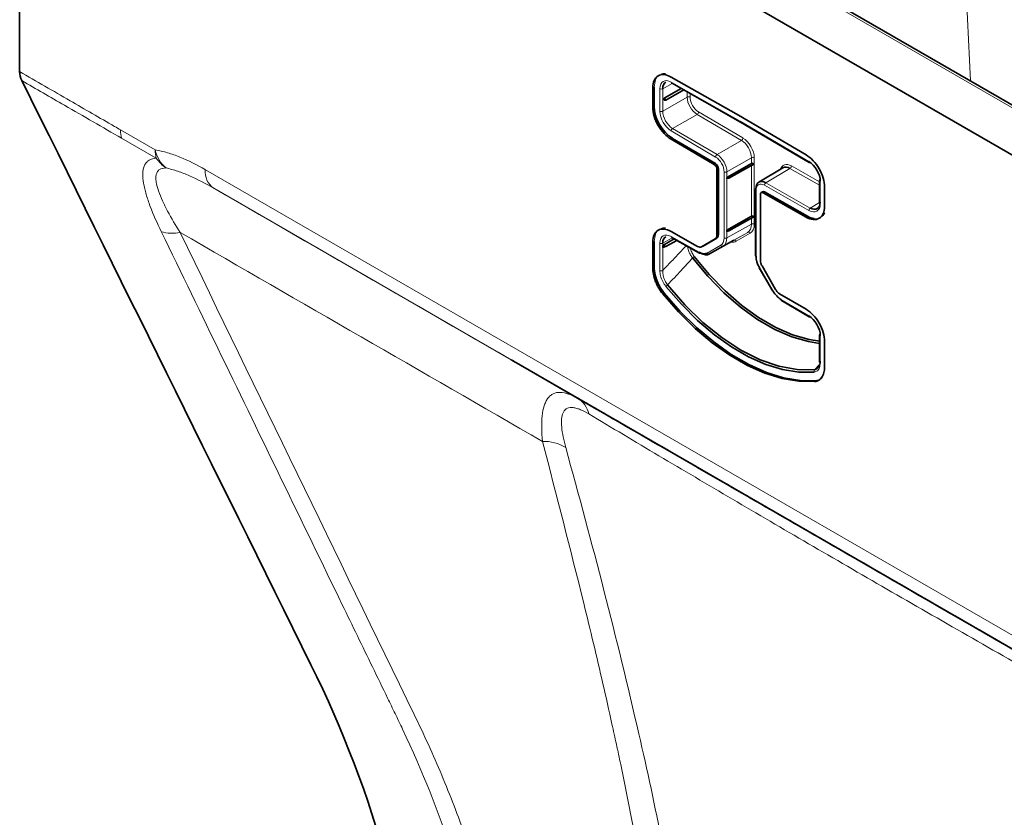
# Model space of a CAD drawing. Units: millimetres. Extents: x 75 to 2081, y 25 to 1460.
# Drawn here: x 1610 to 1732, y 1120 to 1219 of the extents above; entities that cross this region are included whole.
import ezdxf

# ---------------------------------------------------------------- set-up
doc = ezdxf.new("R2010")
doc.units = ezdxf.units.MM
doc.header["$LTSCALE"] = 5
doc.layers.get('0').update_dxf_attribs({"color": 1})
doc.layers.add('319604', color=7, linetype='Continuous')

# ---------------------------------------------------------------- blocks, each defined once
blk = doc.blocks.new('1070311-M_001_ISO_view')
at = {"color": 7, "linetype": 'Continuous', "lineweight": 35}
for p, q in [((-89.1, -154.3), (-267.29, -51.43)), ((-267.29, -51.43), (-267.29, -112.1)), ((-90.72, -147.16), (-254.51, -52.61)), ((-186.56, -112.78), (-178.19, -117.52)), ((-188.84, -116.51), (-188.84, -114.11)), ((-188.66, -116.41), (-188.66, -114.01)), ((-187.42, -115.38), (-185.3, -114.19)), ((-184.99, -114.36), (-187.21, -115.64)), ((-186.49, -113.51), (-177.96, -118.35)), ((-187.42, -115.38), (-187.42, -115.66)), ((-187.42, -115.38), (-187.21, -115.64)), ((-187.21, -115.64), (-187.42, -115.66)), ((-178.19, -117.52), (-169.83, -122.43)), ((-177.96, -118.35), (-169.43, -123.36)), ((-186.56, -120.48), (-181.23, -123.61)), ((-181.05, -123.51), (-186.38, -120.38)), ((-180.88, -132.4), (-180.88, -124.22)), ((-180.7, -132.29), (-180.7, -124.12)), ((-179.64, -125.23), (-176.61, -123.49)), ((-176.3, -123.56), (-179.42, -125.3)), ((-172.7, -124.03), (-175.68, -125.81)), ((-179.64, -125.23), (-179.64, -125.37)), ((-179.42, -125.3), (-179.64, -125.23)), ((-179.64, -125.37), (-179.42, -125.3)), ((-168.15, -125.59), (-168.15, -128.39)), ((-176.11, -126.71), (-176.11, -134.89)), ((-167.55, -126.41), (-167.55, -128.8)), ((-175.5, -127.32), (-175.5, -135.5)), ((-175.22, -126.99), (-175.4, -127.1)), ((-175.22, -126.99), (-175.26, -127.01)), ((-175.15, -127.12), (-169.83, -130.14)), ((-174.98, -127.01), (-169.65, -130.04)), ((-179.64, -131.76), (-176.61, -130.02)), ((-176.3, -130.09), (-179.42, -131.84)), ((-168.03, -130.18), (-168.03, -130.18)), ((-179.64, -131.76), (-179.64, -131.91)), ((-179.42, -131.84), (-179.64, -131.76)), ((-187.6, -133.64), (-186.18, -132.83)), ((-183.27, -133.78), (-186.56, -131.92)), ((-186.49, -132.65), (-183.03, -134.62)), ((-182.78, -133.83), (-181.09, -132.85)), ((-182.6, -133.73), (-180.91, -132.75)), ((-179.64, -131.91), (-179.42, -131.84)), ((-188.84, -136.4), (-188.84, -133.26)), ((-188.66, -136.3), (-188.66, -133.15)), ((-187.6, -133.64), (-187.6, -133.9)), ((-187.24, -133.76), (-187.6, -133.64)), ((-187.6, -133.9), (-187.24, -133.79)), ((-187.24, -133.76), (-187.22, -133.79)), ((-187.24, -133.79), (-187.24, -133.76)), ((-187.22, -133.79), (-187.24, -133.79)), ((-185.85, -133.02), (-187.22, -133.79)), ((-182.78, -133.83), (-182.6, -133.73)), ((-178.78, -133.01), (-181.8, -134.71)), ((-175.66, -136.41), (-173.97, -139.33)), ((-175.29, -136.2), (-173.61, -139.12)), ((-173.93, -139.31), (-173.97, -139.33)), ((-169.83, -141.57), (-173.11, -139.64)), ((-172.89, -140.47), (-169.43, -142.5)), ((-168.15, -144.73), (-168.15, -148.12)), ((-167.55, -145.55), (-167.55, -148.69)), ((-195.82, -153.93), (-205.73, -148.21)), ((-205.22, -148.49), (-149.33, -180.76)), ((-149.33, -180.76), (-149.37, -180.74)), ((-141.38, -185.36), (-148.31, -181.36))]:
    blk.add_line(p, q, dxfattribs=at)
at = {"color": 8, "linetype": 'Continuous', "lineweight": 18}
for p, q in [((-91.22, -147.21), (-255.01, -52.66)), ((-149.45, -113.26), (-151.64, -68.36)), ((-178.01, -118.24), (-186.55, -113.4)), ((-188.84, -114.11), (-188.66, -114.01)), ((-187.95, -114.22), (-187.95, -117.02)), ((-187.6, -114.22), (-186.41, -113.56)), ((-187.6, -117.02), (-187.6, -114.22)), ((-184.56, -114.61), (-184.56, -115.27)), ((-184.56, -115.27), (-187.6, -117.02)), ((-184.21, -115.27), (-184.21, -114.81)), ((-188.84, -116.51), (-188.66, -116.41)), ((-177.66, -120.33), (-183.16, -117.1)), ((-186.37, -119.16), (-183.34, -117.4)), ((-183.34, -117.4), (-177.83, -120.63)), ((-178.01, -118.24), (-169.48, -123.25)), ((-254.79, -119.33), (-250.5, -121.81)), ((-186.55, -119.46), (-181.05, -122.69)), ((-180.87, -122.39), (-186.37, -119.16)), ((-250.37, -122.83), (-254.65, -120.36)), ((-186.56, -120.48), (-186.38, -120.38)), ((-181.05, -123.51), (-186.38, -120.38)), ((-177.83, -120.63), (-180.87, -122.39)), ((-179.64, -124.52), (-176.61, -122.77)), ((-176.61, -122.77), (-176.61, -123.49)), ((-176.26, -131), (-176.26, -122.77)), ((-112.1, -200.57), (-244.28, -124.26)), ((-181.23, -123.61), (-181.05, -123.51)), ((-180.88, -124.22), (-180.7, -124.12)), ((-176.61, -123.74), (-176.61, -130.02)), ((-171.83, -124.1), (-174.81, -125.88)), ((-168.15, -126.19), (-171.83, -124.1)), ((-171.65, -123.8), (-168.15, -125.78)), ((-179.99, -124.52), (-179.99, -132.7)), ((-179.64, -132.7), (-179.64, -124.52)), ((-206.36, -147.85), (-243.24, -126.55)), ((-176.03, -126.81), (-176.03, -134.99)), ((-169.48, -129.31), (-174.98, -126.19)), ((-174.81, -125.88), (-169.31, -129.01)), ((-168.08, -125.69), (-168.08, -128.49)), ((-175.15, -127.12), (-174.98, -127.01)), ((-174.98, -127.01), (-169.65, -130.04)), ((-169.31, -129.01), (-168.15, -128.32)), ((-176.61, -130.27), (-176.61, -131)), ((-169.83, -130.14), (-169.65, -130.04)), ((-176.61, -131), (-179.64, -132.7)), ((-187.6, -133.36), (-186.41, -132.7)), ((-183.08, -134.5), (-186.55, -132.54)), ((-181.09, -132.85), (-180.91, -132.75)), ((-180.88, -132.4), (-180.7, -132.29)), ((-180.11, -133.73), (-177.07, -132.03)), ((-177.07, -132.03), (-178.78, -133.01)), ((-178.48, -133.13), (-176.77, -132.14)), ((-188.84, -133.26), (-188.66, -133.15)), ((-187.95, -133.36), (-187.95, -136.75)), ((-187.6, -136.75), (-187.6, -133.36)), ((-180.41, -133.62), (-182.1, -134.59)), ((-181.8, -134.71), (-180.11, -133.73)), ((-188.84, -136.4), (-188.66, -136.3)), ((-175.62, -136.38), (-175.66, -136.41)), ((-175.62, -136.38), (-173.93, -139.31)), ((-187.6, -139.66), (-187.42, -139.55)), ((-172.94, -140.36), (-169.48, -142.39)), ((-168.08, -144.83), (-168.08, -148.22)), ((-149.37, -180.74), (-205.25, -148.47)), ((-205.22, -148.49), (-205.25, -148.47)), ((-168.79, -149.07), (-168.14, -148.37)), ((-168.78, -150.52), (-168.6, -150.42)), ((-195.82, -153.93), (-195.73, -153.97)), ((-192.93, -155.6), (-141.38, -185.36)), ((-147.96, -181.56), (-111.07, -202.86))]:
    blk.add_line(p, q, dxfattribs=at)
at = {"color": 7, "linetype": 'Continuous', "lineweight": 35, "flags": 128}
for points in [[(-168.15, -145.79), (-169.52, -145.58), (-171.58, -145), (-173.7, -144.08), (-175.84, -142.85), (-177.96, -141.32), (-180.03, -139.51), (-182.01, -137.46), (-183.89, -135.2)], [(-183.68, -135.02), (-181.83, -137.26), (-179.86, -139.29), (-177.81, -141.08), (-175.71, -142.6), (-173.6, -143.82), (-171.5, -144.72), (-169.45, -145.3), (-168.15, -145.5)], [(-168.83, -149.35), (-170.74, -149.35), (-172.74, -149.03), (-174.82, -148.4), (-176.95, -147.46), (-179.08, -146.23), (-181.2, -144.72), (-183.28, -142.95), (-185.29, -140.95), (-187.2, -138.74)], [(-187, -138.55), (-184.87, -141), (-182.61, -143.19), (-180.27, -145.07), (-177.9, -146.62), (-175.52, -147.82), (-173.19, -148.63), (-170.93, -149.05), (-168.79, -149.07)], [(-187.6, -139.66), (-185.64, -141.9), (-183.58, -143.93), (-181.45, -145.72), (-179.28, -147.26), (-177.1, -148.52), (-174.93, -149.49), (-172.8, -150.15), (-170.74, -150.49), (-168.78, -150.52)], [(-187.42, -139.55), (-185.46, -141.79), (-183.4, -143.82), (-181.28, -145.62), (-179.11, -147.16), (-176.92, -148.42), (-174.75, -149.39), (-172.62, -150.05), (-170.57, -150.39), (-168.6, -150.42)], [(-187.42, -139.55), (-185.46, -141.79), (-183.4, -143.82), (-181.28, -145.62), (-179.11, -147.16), (-176.92, -148.42), (-174.75, -149.39), (-172.62, -150.05), (-170.57, -150.39), (-168.6, -150.42)]]:
    blk.add_lwpolyline(points, dxfattribs=at)
at = {"color": 8, "linetype": 'Continuous', "lineweight": 18, "flags": 128}
blk.add_lwpolyline([(-192.93, -155.6), (-192.97, -155.58), (-193, -155.55)], dxfattribs=at)
at = {"color": 8, "linetype": 'Continuous', "lineweight": 18}
for centre, radius, start, end in [((-186.42, -113.41), 0.125, 174.2596, 235.4304), ((-187.77, -113.88), 0.385, 242.6336, 297.0778), ((-184.39, -115.61), 0.385, 62.6336, 117.0778), ((-187.77, -116.68), 0.385, 242.6336, 297.0778), ((-183.55, -117.08), 0.388, 302.8542, 356.8558), ((-251.01, -119.37), 3.78, 179.3865, 195.2147), ((-186.16, -119.48), 0.388, 122.8542, 176.8558), ((-178.04, -120.31), 0.388, 302.8542, 356.8558), ((-246.27, -120.8), 4.35, 193.4413, 228.3758), ((-246.71, -121.85), 3.79, 179.3955, 195.0847), ((-246.47, -120.16), 4.72, 214.4549, 235.3775), ((-180.66, -122.71), 0.388, 122.8542, 176.8558), ((-176.43, -123.11), 0.385, 62.6336, 117.0778), ((-241.78, -124.51), 2.52, 174.3796, 234.302), ((-172.03, -123.78), 0.382, 302.9877, 357.8822), ((-169.36, -123.27), 0.122, 173.198, 234.4824), ((-179.82, -124.18), 0.385, 242.6336, 297.0778), ((-168.03, -125.58), 0.123, 185.0477, 246.2725), ((-175.98, -126.7), 0.123, 185.0477, 246.2725), ((-174.6, -126.21), 0.382, 122.9877, 177.8822), ((-169.1, -129.33), 0.382, 122.9877, 177.8822), ((-168.03, -128.38), 0.123, 185.0477, 246.2725), ((-176.43, -131.34), 0.385, 62.6336, 117.0778), ((-248.37, -127.42), 4.73, 253.129, 281.7446), ((-186.42, -132.55), 0.125, 174.2597, 235.4303), ((-179.82, -132.36), 0.385, 242.6336, 297.0778), ((-178.69, -133.22), 0.231, 24.8883, 113.0817), ((-176.98, -132.24), 0.231, 24.8883, 113.0817), ((-187.77, -133.02), 0.385, 242.6336, 297.0778), ((-180.2, -133.52), 0.231, 204.8883, 293.0817), ((-184.47, -134.33), 1.05, 303.5756, 318.4897), ((-182.96, -134.52), 0.125, 174.2597, 235.4303), ((-181.89, -134.5), 0.231, 204.8883, 293.0817), ((-187.77, -136.41), 0.385, 242.6336, 297.0778), ((-186.5, -139.3), 0.9, 124.2496, 141.653), ((-169.36, -142.41), 0.122, 173.1981, 234.4823), ((-168.03, -144.72), 0.123, 185.0477, 246.2725), ((-168.03, -148.11), 0.123, 185.0477, 246.2725), ((-168.55, -149.24), 0.294, 144.454, 202.006), ((-199.7, -155.16), 3, 11.8605, 58.4195), ((-202.22, -162.77), 4.82, 57.2752, 93.4215)]:
    blk.add_arc(centre, radius, start, end, dxfattribs=at)
at = {"color": 7, "linetype": 'Continuous', "lineweight": 35}
for centre, radius, start, end in [((-169.38, -123.26), 0.12, 244.9009, 301.3513), ((-168.03, -125.6), 0.121, 118.3054, 174.8488), ((-175.98, -126.72), 0.125, 114.8788, 174.4725), ((-182.98, -134.5), 0.125, 245.7212, 304.9795), ((-175.98, -134.88), 0.123, 185.0477, 246.2725), ((-172.82, -140.37), 0.122, 173.1981, 234.4823), ((-169.38, -142.4), 0.12, 244.9006, 301.3516), ((-168.03, -144.74), 0.121, 118.3054, 174.8488)]:
    blk.add_arc(centre, radius, start, end, dxfattribs=at)
at = {"color": 8, "linetype": 'Continuous', "lineweight": 18}
for centre, major_axis, ratio, start_param, end_param in [((-186.53, -115.04), (-1, 1.73), 0.577338, 5.506632, 7.068626), ((-183.33, -115.98), (-0.87, 1.52), 0.575974, 0.785517, 2.347511), ((-183.15, -115.88), (-0.75, 1.3), 0.577426, 0.785518, 2.347511), ((-186.53, -117.83), (-1, 1.73), 0.577426, 0.785518, 2.347511), ((-186.36, -117.73), (-0.87, 1.52), 0.578877, 0.785518, 2.347511), ((-177.85, -122.06), (-0.87, 1.52), 0.578877, 3.92711, 5.489103), ((-177.67, -121.96), (-1, 1.73), 0.577426, 3.92711, 5.489103), ((-181.05, -123.91), (-0.75, 1.3), 0.577426, 3.92711, 5.489103), ((-180.88, -123.81), (-0.87, 1.52), 0.575974, 3.92711, 5.489103), ((-171.64, -125.44), (-1, 1.73), 0.577338, 5.506633, 6.794077), ((-174.97, -127.42), (-0.75, 1.3), 0.577338, 5.506633, 7.068627), ((-169.49, -127.67), (-1, 1.73), 0.577338, 2.365041, 3.927034), ((-178.2, -130.08), (-1.13, 1.95), 0.577687, 3.140965, 3.926331), ((-178.02, -129.98), (-1.25, 2.17), 0.577363, 3.141658, 3.927025), ((-186.53, -134.18), (-1, 1.73), 0.577338, 5.506633, 7.068626), ((-181.41, -131.89), (-1, 1.73), 0.577363, 3.141658, 3.927025), ((-181.23, -131.79), (-1.12, 1.95), 0.577039, 3.14235, 3.927717), ((-179.73, -130.96), (-1.25, 2.17), 0.577363, 2.686365, 3.14169), ((-194.74, -154.56), (2.29, -1.32), 0.000066, 4.219534, 5.618476)]:
    blk.add_ellipse(centre, major_axis=major_axis, ratio=ratio, start_param=start_param, end_param=end_param, dxfattribs=at)
at = {"color": 7, "linetype": 'Continuous', "lineweight": 35}
for centre, major_axis, ratio, start_param, end_param in [((-186.36, -115.34), (-1.62, 2.81), 0.577338, 5.897131, 6.18288), ((-186.36, -114.94), (-0.88, 1.51), 0.57733, 6.273256, 7.067385), ((-186.36, -117.73), (-1.62, 2.81), 0.577426, 0.785518, 2.347511), ((-177.84, -118.14), (0.125, 0.217), 0.577382, 2.356075, 3.137228), ((-181.06, -123.91), (-0.25, 0.433), 0.577426, 3.92711, 5.489103), ((-176.43, -123.71), (0.21, -0.193), 0.703786, 1.579241, 2.92336), ((-171.82, -125.54), (-0.87, 1.52), 0.577323, 5.50788, 6.293158), ((-169.49, -124.88), (-1, 1.73), 0.577425, 3.927109, 5.489103), ((-174.8, -127.32), (-0.88, 1.51), 0.577348, 5.505387, 7.06738), ((-174.97, -127.42), (-0.25, 0.433), 0.577338, 5.506633, 6.291912), ((-169.32, -127.57), (-0.87, 1.52), 0.577323, 2.366287, 3.92828), ((-176.43, -130.24), (0.21, -0.193), 0.703786, 1.579241, 2.92336), ((-169.67, -127.37), (-1.62, 2.81), 0.577338, 2.365041, 2.737847), ((-169.67, -127.37), (-1.62, 2.81), 0.577338, 3.092263, 3.150319), ((-169.67, -127.37), (-1.62, 2.81), 0.577338, 3.287712, 3.536536), ((-186.36, -134.48), (-1.62, 2.81), 0.577338, 5.897131, 6.182881), ((-186.36, -134.08), (-0.88, 1.51), 0.577327, 6.273238, 7.067383), ((-181.41, -131.89), (-0.5, 0.866), 0.577363, 3.141658, 3.927025), ((-183.1, -132.86), (-1, 1.73), 0.577363, 2.36505, 3.14169), ((-182.92, -132.76), (-1.12, 1.95), 0.577695, 2.365729, 3.142369), ((-174.62, -135.81), (-1, 1.73), 0.5774, 0.785464, 1.57083), ((-172.93, -138.73), (-1, 1.73), 0.5774, 1.570925, 2.347565), ((-169.49, -144.02), (-1, 1.73), 0.577425, 3.92711, 5.489103)]:
    blk.add_ellipse(centre, major_axis=major_axis, ratio=ratio, start_param=start_param, end_param=end_param, dxfattribs=at)
blk.add_open_spline([(-267.01, -113.22), (-267.19, -112.86), (-267.29, -112.49), (-267.29, -112.1)], degree=3, dxfattribs=at)
at = {"color": 8, "linetype": 'Continuous', "lineweight": 18}
for points, knots in [([(-267.29, -112.1), (-265.2, -113.31), (-263.12, -114.51), (-261.04, -115.71), (-259.2, -116.77), (-257.37, -117.83), (-255.53, -118.89), (-255.28, -119.04), (-255.04, -119.18), (-254.79, -119.33)], [0, 0, 0, 0, 0.00883907, 0.00883907, 0.00883907, 0.01662034, 0.01662034, 0.01662034, 0.01767767, 0.01767767, 0.01767767, 0.01767767]), ([(-254.65, -120.36), (-257.01, -119), (-259.37, -117.64), (-261.72, -116.28), (-263.49, -115.26), (-265.25, -114.24), (-267.01, -113.22), (-267.01, -113.22), (-267.01, -113.22), (-267.01, -113.22)], [0, 0, 0, 0, 0.01, 0.01, 0.01, 0.01748408, 0.01748408, 0.01748408, 0.01748414, 0.01748414, 0.01748414, 0.01748414]), ([(-188.66, -114.01), (-188.62, -113.7), (-188.54, -113.07), (-188.23, -112.58), (-187.98, -112.53), (-187.97, -112.53)], [0, 0, 0, 0, 0.493357, 0.986706, 1, 1, 1, 1]), ([(-188.66, -116.41), (-188.66, -116.75), (-188.6, -117.13), (-188.37, -117.9), (-188.2, -118.29), (-187.78, -119.03), (-187.53, -119.37), (-186.98, -119.96), (-186.68, -120.2), (-186.38, -120.38)], [5.497825, 5.497825, 5.497825, 5.497825, 5.888324, 5.888324, 6.278822, 6.278822, 6.66932, 6.66932, 7.059818, 7.059818, 7.059818, 7.059818]), ([(-250.5, -121.81), (-250, -121.88), (-249.49, -122), (-248.46, -122.31), (-247.95, -122.49), (-246.39, -123.12), (-245.34, -123.65), (-244.28, -124.26)], [0, 0, 0, 0, 0.25, 0.25, 0.5, 0.5, 1, 1, 1, 1]), ([(-249.74, -131.94), (-250.26, -130.86), (-250.73, -129.82), (-251.3, -128.3), (-251.47, -127.81), (-251.68, -127.09), (-251.74, -126.85), (-251.85, -126.39), (-251.9, -126.16), (-252.01, -125.51), (-252.04, -125.1), (-252.02, -124.53), (-252, -124.36), (-251.93, -124.03), (-251.88, -123.87), (-251.75, -123.6), (-251.67, -123.47), (-251.49, -123.26), (-251.38, -123.16), (-251.01, -122.94), (-250.71, -122.85), (-250.37, -122.83)], [0, 0, 0, 0, 0.25, 0.25, 0.375, 0.375, 0.4375, 0.4375, 0.5, 0.5, 0.625, 0.625, 0.6875, 0.6875, 0.75, 0.75, 0.8125, 0.8125, 0.875, 0.875, 1, 1, 1, 1]), ([(-249.16, -124.05), (-249.48, -124.04), (-249.75, -124.11), (-250.06, -124.31), (-250.15, -124.4), (-250.28, -124.61), (-250.33, -124.73), (-250.39, -124.99), (-250.41, -125.13), (-250.41, -125.45), (-250.4, -125.62), (-250.31, -126.14), (-250.21, -126.51), (-249.94, -127.29), (-249.77, -127.71), (-249.39, -128.54), (-249.18, -128.97), (-248.49, -130.26), (-247.97, -131.15), (-247.41, -132.04)], [0, 0, 0, 0, 0.125, 0.125, 0.1875, 0.1875, 0.25, 0.25, 0.3125, 0.3125, 0.375, 0.375, 0.5, 0.5, 0.625, 0.625, 0.75, 0.75, 1, 1, 1, 1]), ([(-243.24, -126.55), (-244.24, -125.98), (-245.24, -125.46), (-246.72, -124.81), (-247.21, -124.62), (-248.19, -124.29), (-248.68, -124.15), (-249.16, -124.05)], [0, 0, 0, 0, 0.5, 0.5, 0.75, 0.75, 1, 1, 1, 1]), ([(-181.05, -123.51), (-180.96, -123.56), (-180.87, -123.66), (-180.74, -123.88), (-180.7, -124.01), (-180.7, -124.12)], [5.506552, 5.506552, 5.506552, 5.506552, 6.287549, 6.287549, 7.068545, 7.068545, 7.068545, 7.068545]), ([(-175.22, -126.99), (-175.22, -126.99), (-175.2, -126.96), (-175.11, -126.96), (-175.02, -127), (-174.98, -127.01)], [0, 0, 0, 0, 0.0021895, 0.5010947, 1, 1, 1, 1]), ([(-169.65, -130.04), (-169.36, -130.16), (-168.77, -130.4), (-168.2, -130.37), (-168.04, -130.18), (-168.03, -130.18)], [0, 0, 0, 0, 0.498497, 0.997276, 1, 1, 1, 1]), ([(-188.66, -133.15), (-188.62, -132.84), (-188.54, -132.21), (-188.23, -131.72), (-187.98, -131.67), (-187.97, -131.67)], [0, 0, 0, 0, 0.493538, 0.986948, 1, 1, 1, 1]), ([(-206.16, -258.65), (-206.33, -255.89), (-206.59, -251.76), (-206.89, -246.95), (-207.01, -244.88), (-207.1, -243.51), (-207.14, -242.82), (-207.54, -236.62), (-208.24, -231.14), (-209.57, -224.3), (-209.86, -222.94), (-210.48, -220.21), (-210.81, -218.84), (-211.87, -214.77), (-212.67, -212.07), (-215.3, -204.05), (-217.4, -198.8), (-219.98, -193.31), (-220.14, -192.99), (-220.45, -192.34), (-220.6, -192.02), (-221.07, -191.06), (-222.01, -189.13), (-224.19, -184.63), (-228.55, -175.63), (-237.28, -157.64), (-244.75, -142.22), (-249.74, -131.94)], [0, 0, 0, 0, 0.0625, 0.09375, 0.109375, 0.109375, 0.125, 0.125, 0.25, 0.25, 0.28125, 0.28125, 0.3125, 0.3125, 0.375, 0.375, 0.5, 0.5, 0.507813, 0.507813, 0.515625, 0.515625, 0.53125, 0.5625, 0.625, 0.75, 1, 1, 1, 1]), ([(-247.41, -132.04), (-237.74, -151.96), (-228.07, -171.88), (-217.8, -193.04), (-217.21, -194.29), (-216.07, -196.8), (-215.52, -198.06), (-213.93, -201.85), (-212.95, -204.38), (-210.26, -212.03), (-208.78, -217.17), (-206.45, -227.55), (-205.6, -232.78), (-204.94, -239.39), (-204.82, -240.71), (-204.68, -242.7), (-204.64, -243.37), (-204.56, -244.69), (-204.36, -248.02), (-204.15, -251.34), (-203.99, -253.99)], [0, 0, 0, 0, 0.5, 0.5, 0.53125, 0.53125, 0.5625, 0.5625, 0.625, 0.625, 0.75, 0.75, 0.875, 0.875, 0.90625, 0.90625, 0.921875, 0.921875, 0.9375, 1, 1, 1, 1]), ([(-180.7, -132.29), (-180.7, -132.4), (-180.72, -132.5), (-180.79, -132.65), (-180.84, -132.71), (-180.91, -132.75)], [5.890502, 5.890502, 5.890502, 5.890502, 6.2831853, 6.2831853, 6.6758686, 6.6758686, 6.6758686, 6.6758686]), ([(-184.67, -133.69), (-185.24, -134.28), (-186.21, -135.3), (-187.18, -136.32), (-187.6, -136.75)], [0, 0, 0, 0, 0.577023, 1, 1, 1, 1]), ([(-184.53, -133.77), (-184.51, -133.89), (-184.47, -134.2), (-184.25, -134.69), (-184.02, -135.03), (-183.91, -135.18), (-183.89, -135.2)], [0, 0, 0, 0, 0.259516, 0.663581, 0.946226, 1, 1, 1, 1]), ([(-183.68, -135.02), (-183.77, -134.89), (-183.97, -134.6), (-184.13, -134.22), (-184.15, -134.01), (-184.16, -133.98)], [0, 0, 0, 0, 0.408636, 0.903626, 1, 1, 1, 1]), ([(-187, -138.55), (-186.44, -137.95), (-185.4, -136.84), (-184.36, -135.71), (-183.89, -135.2)], [0, 0, 0, 0, 0.542755, 1, 1, 1, 1]), ([(-187.95, -136.75), (-187.93, -136.97), (-187.9, -137.42), (-187.63, -138.13), (-187.34, -138.54), (-187.2, -138.74)], [0, 0, 0, 0, 0.340736, 0.681975, 1, 1, 1, 1]), ([(-187, -138.55), (-187.12, -138.38), (-187.36, -138.01), (-187.54, -137.44), (-187.6, -137.02), (-187.6, -136.82), (-187.6, -136.75)], [0, 0, 0, 0, 0.315528, 0.656667, 0.881961, 1, 1, 1, 1]), ([(-205.72, -148.21), (-205.75, -148.2), (-205.73, -148.21), (-205.69, -148.23), (-205.65, -148.25), (-205.51, -148.33), (-205.39, -148.39), (-205.25, -148.47)], [0, 0, 0, 0, 0.25, 0.25, 0.5, 0.5, 1, 1, 1, 1]), ([(-168.08, -148.22), (-168.1, -148.42), (-168.13, -148.82), (-168.4, -149.23), (-168.69, -149.31), (-168.83, -149.35)], [0, 0, 0, 0, 0.340736, 0.681975, 1, 1, 1, 1]), ([(-202.5, -157.95), (-202.56, -157.37), (-202.59, -156.81), (-202.6, -155.76), (-202.58, -155.25), (-202.49, -154.33), (-202.41, -153.92), (-202.23, -153.36), (-202.16, -153.19), (-202.01, -152.87), (-201.93, -152.73), (-201.74, -152.48), (-201.64, -152.37), (-201.41, -152.18), (-201.29, -152.1), (-200.9, -151.91), (-200.6, -151.86), (-199.97, -151.87), (-199.62, -151.95), (-198.89, -152.2), (-198.52, -152.38), (-198.12, -152.6)], [0, 0, 0, 0, 0.125, 0.125, 0.25, 0.25, 0.375, 0.375, 0.4375, 0.4375, 0.5, 0.5, 0.5625, 0.5625, 0.625, 0.625, 0.75, 0.75, 0.875, 0.875, 1, 1, 1, 1]), ([(-196.76, -154.54), (-197.11, -154.33), (-197.45, -154.16), (-197.94, -153.95), (-198.09, -153.9), (-198.4, -153.81), (-198.55, -153.78), (-198.96, -153.73), (-199.21, -153.76), (-199.52, -153.89), (-199.62, -153.96), (-199.78, -154.11), (-199.85, -154.21), (-199.97, -154.42), (-200.02, -154.54), (-200.09, -154.82), (-200.11, -154.96), (-200.16, -155.44), (-200.15, -155.79), (-200.08, -156.55), (-200.02, -156.97), (-199.84, -157.82), (-199.73, -158.26), (-199.61, -158.71)], [0, 0, 0, 0, 0.125, 0.125, 0.1875, 0.1875, 0.25, 0.25, 0.375, 0.375, 0.4375, 0.4375, 0.5, 0.5, 0.5625, 0.5625, 0.625, 0.625, 0.75, 0.75, 0.875, 0.875, 1, 1, 1, 1]), ([(-196.76, -154.54), (-193.94, -156.23), (-191.04, -157.96), (-185.09, -161.5), (-182.05, -163.29), (-175.86, -166.93), (-172.72, -168.77), (-166.33, -172.49), (-163.1, -174.37), (-156.53, -178.16), (-153.2, -180.07), (-146.47, -183.93), (-143.06, -185.87), (-136.16, -189.78), (-132.67, -191.76), (-125.58, -195.75), (-121.98, -197.77), (-118.33, -199.82)], [0, 0, 0, 0, 0.125, 0.125, 0.25, 0.25, 0.375, 0.375, 0.5, 0.5, 0.625, 0.625, 0.75, 0.75, 0.875, 0.875, 1, 1, 1, 1]), ([(-186.59, -238.88), (-187.14, -231.93), (-187.99, -225.05), (-190.13, -211.41), (-191.42, -204.66), (-192.98, -197.16), (-193.16, -196.33), (-193.52, -194.66), (-193.7, -193.83), (-194.25, -191.33), (-194.62, -189.66), (-195.77, -184.66), (-196.57, -181.33), (-199.03, -171.32), (-200.76, -164.64), (-202.5, -157.95)], [0, 0, 0, 0, 0.25, 0.25, 0.5, 0.5, 0.53125, 0.53125, 0.5625, 0.5625, 0.625, 0.625, 0.75, 0.75, 1, 1, 1, 1]), ([(-199.61, -158.71), (-198, -164.62), (-194.79, -176.45), (-190.83, -192.79), (-188.1, -205.14), (-186.97, -211.68), (-186.64, -213.65)], [0, 0, 0, 0, 0.323684, 0.647459, 0.894012, 1, 1, 1, 1])]:
    blk.add_open_spline(points, degree=3, knots=knots, dxfattribs=at)
at = {"color": 7, "linetype": 'Continuous', "lineweight": 35}
for points, knots in [([(-215.55, -266.06), (-216.19, -256.09), (-216.83, -246.12), (-218.58, -218.81), (-223.22, -201.74), (-243.13, -161.5), (-255.07, -137.36), (-267.01, -113.22)], [0.4074212, 0.4074212, 0.4074212, 0.4074212, 0.5178009, 0.5178009, 0.7099035, 0.7099035, 0.997814, 0.997814, 0.997814, 0.997814]), ([(-186.56, -112.78), (-186.86, -112.61), (-187.15, -112.5), (-187.71, -112.45), (-187.96, -112.51), (-188.38, -112.75), (-188.55, -112.95), (-188.78, -113.46), (-188.84, -113.77), (-188.84, -114.11)], [5.502169, 5.502169, 5.502169, 5.502169, 5.892668, 5.892668, 6.283166, 6.283166, 6.673665, 6.673665, 7.064163, 7.064163, 7.064163, 7.064163]), ([(-188.84, -116.51), (-188.84, -116.85), (-188.78, -117.23), (-188.55, -118.01), (-188.38, -118.4), (-187.96, -119.13), (-187.71, -119.47), (-187.15, -120.06), (-186.86, -120.3), (-186.56, -120.48)], [5.497825, 5.497825, 5.497825, 5.497825, 5.888324, 5.888324, 6.278822, 6.278822, 6.66932, 6.66932, 7.059818, 7.059818, 7.059818, 7.059818]), ([(-167.55, -126.41), (-167.55, -126.06), (-167.6, -125.68), (-167.83, -124.91), (-168, -124.52), (-168.42, -123.78), (-168.68, -123.44), (-169.23, -122.85), (-169.53, -122.61), (-169.83, -122.43)], [5.502208, 5.502208, 5.502208, 5.502208, 5.892706, 5.892706, 6.283205, 6.283205, 6.673703, 6.673703, 7.064201, 7.064201, 7.064201, 7.064201]), ([(-181.23, -123.61), (-181.14, -123.66), (-181.05, -123.76), (-180.92, -123.98), (-180.88, -124.11), (-180.88, -124.22)], [5.506552, 5.506552, 5.506552, 5.506552, 6.287549, 6.287549, 7.068545, 7.068545, 7.068545, 7.068545]), ([(-175.5, -127.32), (-175.5, -127.22), (-175.46, -127.13), (-175.33, -127.06), (-175.24, -127.07), (-175.15, -127.12)], [5.497825, 5.497825, 5.497825, 5.497825, 6.278822, 6.278822, 7.059818, 7.059818, 7.059818, 7.059818]), ([(-169.83, -130.14), (-169.53, -130.31), (-169.23, -130.41), (-168.68, -130.46), (-168.42, -130.41), (-168, -130.16), (-167.83, -129.96), (-167.6, -129.46), (-167.55, -129.15), (-167.55, -128.8)], [5.506552, 5.506552, 5.506552, 5.506552, 5.89705, 5.89705, 6.287549, 6.287549, 6.678047, 6.678047, 7.068545, 7.068545, 7.068545, 7.068545]), ([(-186.56, -131.92), (-186.86, -131.75), (-187.15, -131.65), (-187.71, -131.6), (-187.96, -131.65), (-188.38, -131.89), (-188.55, -132.09), (-188.78, -132.6), (-188.84, -132.91), (-188.84, -133.26)], [5.503989, 5.503989, 5.503989, 5.503989, 5.894488, 5.894488, 6.284986, 6.284986, 6.675485, 6.675485, 7.065983, 7.065983, 7.065983, 7.065983]), ([(-180.88, -132.4), (-180.88, -132.5), (-180.9, -132.6), (-180.97, -132.75), (-181.02, -132.81), (-181.09, -132.85)], [5.890502, 5.890502, 5.890502, 5.890502, 6.2831853, 6.2831853, 6.6758686, 6.6758686, 6.6758686, 6.6758686]), ([(-182.78, -133.83), (-182.84, -133.86), (-182.92, -133.88), (-183.09, -133.86), (-183.18, -133.83), (-183.27, -133.78)], [5.890502, 5.890502, 5.890502, 5.890502, 6.278822, 6.278822, 6.6671419, 6.6671419, 6.6671419, 6.6671419]), ([(-188.84, -136.4), (-188.84, -136.66), (-188.81, -136.93), (-188.7, -137.48), (-188.62, -137.77), (-188.46, -138.19), (-188.4, -138.34), (-188.27, -138.62), (-188.2, -138.76), (-187.97, -139.16), (-187.8, -139.42), (-187.6, -139.66)], [0, 0, 0, 0, 0.25, 0.25, 0.5, 0.5, 0.625, 0.625, 0.75, 0.75, 1, 1, 1, 1]), ([(-188.66, -136.3), (-188.66, -136.56), (-188.63, -136.83), (-188.52, -137.38), (-188.44, -137.67), (-188.28, -138.09), (-188.22, -138.23), (-188.09, -138.51), (-188.02, -138.65), (-187.79, -139.06), (-187.62, -139.31), (-187.42, -139.55)], [0, 0, 0, 0, 0.25, 0.25, 0.5, 0.5, 0.625, 0.625, 0.75, 0.75, 1, 1, 1, 1]), ([(-187.42, -139.55), (-187.64, -139.25), (-188.08, -138.64), (-188.5, -137.58), (-188.65, -136.79), (-188.66, -136.38), (-188.66, -136.3)], [0, 0, 0, 0, 0.300869, 0.601064, 0.918852, 1, 1, 1, 1]), ([(-175.29, -136.2), (-175.36, -136.08), (-175.41, -135.96), (-175.48, -135.73), (-175.5, -135.61), (-175.5, -135.5)], [5.890502, 5.890502, 5.890502, 5.890502, 6.2831853, 6.2831853, 6.6758686, 6.6758686, 6.6758686, 6.6758686]), ([(-173.11, -139.64), (-173.2, -139.59), (-173.3, -139.52), (-173.46, -139.34), (-173.54, -139.23), (-173.61, -139.12)], [5.8992287, 5.8992287, 5.8992287, 5.8992287, 6.2875487, 6.2875487, 6.6758686, 6.6758686, 6.6758686, 6.6758686]), ([(-167.55, -145.55), (-167.55, -145.2), (-167.6, -144.82), (-167.83, -144.05), (-168, -143.66), (-168.42, -142.92), (-168.68, -142.58), (-169.23, -141.99), (-169.53, -141.75), (-169.83, -141.57)], [5.500388, 5.500388, 5.500388, 5.500388, 5.890886, 5.890886, 6.281385, 6.281385, 6.671883, 6.671883, 7.062381, 7.062381, 7.062381, 7.062381]), ([(-206.36, -147.85), (-206.33, -147.86), (-206.28, -147.89), (-206.2, -147.94), (-206.12, -147.99), (-206.04, -148.03), (-205.98, -148.07), (-205.94, -148.09), (-205.92, -148.1), (-205.9, -148.11), (-205.87, -148.13), (-205.82, -148.15), (-205.77, -148.18), (-205.74, -148.2), (-205.72, -148.21)], [0, 0, 0, 0, 0.129574, 0.255519, 0.385392, 0.508439, 0.610786, 0.651965, 0.669536, 0.690071, 0.738662, 0.807889, 0.93408, 1, 1, 1, 1]), ([(-206.36, -147.85), (-206.26, -147.9), (-206.16, -147.96), (-206, -148.05), (-205.95, -148.08), (-205.84, -148.15), (-205.78, -148.18), (-205.73, -148.21)], [0, 0, 0, 0, 0.5, 0.5, 0.75, 0.75, 1, 1, 1, 1]), ([(-205.64, -148.26), (-205.63, -148.27), (-205.53, -148.32), (-205.39, -148.4), (-205.22, -148.49), (-205.22, -148.49)], [0, 0, 0, 0, 0.113393, 0.985134, 1, 1, 1, 1]), ([(-168.79, -149.07), (-168.67, -149.03), (-168.4, -148.95), (-168.19, -148.61), (-168.1, -148.28), (-168.09, -148.09), (-168.08, -148.02)], [0, 0, 0, 0, 0.315528, 0.656667, 0.881961, 1, 1, 1, 1]), ([(-168.78, -150.52), (-168.59, -150.51), (-168.41, -150.45), (-168.18, -150.31), (-168.11, -150.25), (-167.98, -150.12), (-167.92, -150.05), (-167.76, -149.81), (-167.68, -149.62), (-167.57, -149.19), (-167.55, -148.95), (-167.55, -148.69)], [0, 0, 0, 0, 0.25, 0.25, 0.375, 0.375, 0.5, 0.5, 0.75, 0.75, 1, 1, 1, 1]), ([(-168.05, -150.21), (-168.03, -150.21), (-167.94, -150.18), (-167.89, -150.09), (-167.86, -150.02)], [0, 0, 0, 0, 0.229386, 1, 1, 1, 1]), ([(-168.6, -150.42), (-168.42, -150.4), (-168.23, -150.38), (-168.1, -150.26), (-168.1, -150.26)], [0, 0, 0, 0, 0.972841, 1, 1, 1, 1]), ([(-118.91, -198.33), (-122.61, -196.2), (-126.25, -194.1), (-133.41, -189.97), (-136.93, -187.93), (-143.9, -183.91), (-147.34, -181.92), (-154.14, -178), (-157.5, -176.06), (-164.14, -172.22), (-167.42, -170.33), (-173.87, -166.61), (-177.05, -164.77), (-183.29, -161.17), (-186.37, -159.39), (-192.37, -155.93), (-195.29, -154.24), (-198.12, -152.6)], [0, 0, 0, 0, 0.125, 0.125, 0.25, 0.25, 0.375, 0.375, 0.5, 0.5, 0.625, 0.625, 0.75, 0.75, 0.875, 0.875, 1, 1, 1, 1]), ([(-148.42, -181.29), (-148.5, -181.25), (-148.58, -181.2), (-148.75, -181.1), (-148.83, -181.05), (-149.08, -180.91), (-149.23, -180.82), (-149.37, -180.74)], [0, 0, 0, 0, 0.25, 0.25, 0.5, 0.5, 1, 1, 1, 1]), ([(-148.43, -181.29), (-148.41, -181.3), (-148.38, -181.33), (-148.32, -181.36), (-148.26, -181.39), (-148.24, -181.4), (-148.2, -181.42), (-148.12, -181.47), (-148.03, -181.52), (-147.96, -181.56)], [0, 0, 0, 0, 0.066189, 0.198793, 0.31102, 0.359037, 0.492447, 0.612502, 1, 1, 1, 1])]:
    blk.add_open_spline(points, degree=3, knots=knots, dxfattribs=at)
at = {"color": 8, "linetype": 'Continuous', "lineweight": 18}
for points in [[(-243.24, -126.55), (-228.22, -135.23), (-213.18, -143.91), (-198.12, -152.6)], [(-202.5, -157.95), (-217.49, -149.3), (-232.45, -140.67), (-247.41, -132.04)]]:
    blk.add_open_spline(points, degree=3, dxfattribs=at)

msp = doc.modelspace()

# ---------------------------------------------------------------- block references
at = {"layer": '319604'}
msp.add_blockref('1070311-M_001_ISO_view', (1877.3830721, 1324.7484358), dxfattribs=at)

doc.saveas('drawing.dxf')
